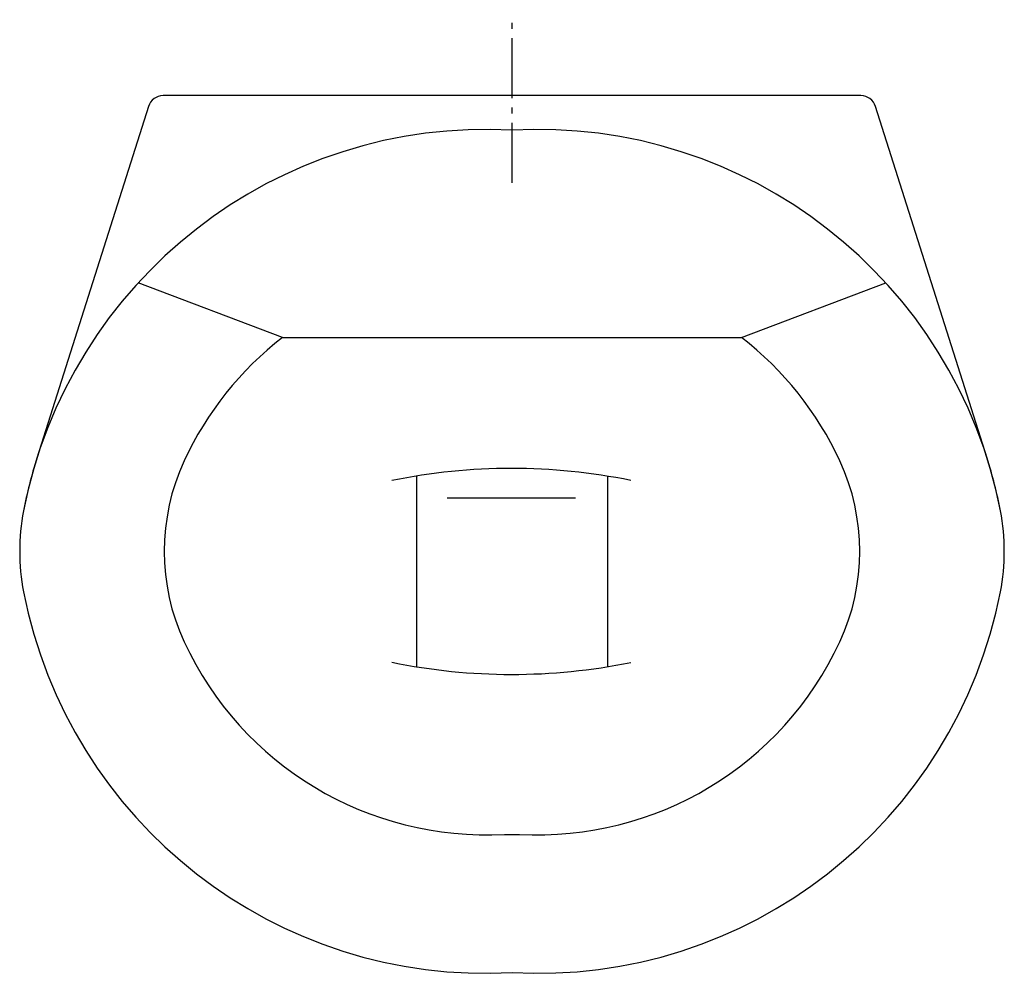
# Model space of a CAD drawing. Units: millimetres. Extents: x -160 to 160, y -285 to 25.
import ezdxf

# ---------------------------------------------------------------- set-up
doc = ezdxf.new("R2010")
doc.units = ezdxf.units.MM
doc.linetypes.add('AM_DIN_G_W050', pattern=[13.75, 9.75, -1.5, 1, -1.5])

msp = doc.modelspace()

# ---------------------------------------------------------------- linework, layer by layer
at = {"color": 4, "linetype": 'AM_DIN_G_W050', "ltscale": 2}
msp.add_line((0, -28.31), (0, 24.69), dxfattribs=at)
for p, q in [((-74.54, -78.55), (-121.52, -60.87)), ((74.54, -78.55), (121.52, -60.87)), ((-74.54, -78.55), (74.54, -78.55)), ((-31, -123.63), (-31, -185.6)), ((31, -123.66), (31, -185.58)), ((-21.11, -130.72), (20.69, -130.72)), ((-2.46, -240.07), (2.46, -240.07))]:
    msp.add_line(p, q)
msp.add_lwpolyline([(158.75, -161.25, 0.094756), (158.75, -134.95, 0.028832), (154.4, -117.85), (118.15, -3.49, 0.32681), (113.38, 0), (-113.38, 0, 0.32681), (-118.15, -3.49), (-154.4, -117.85, 0.028832), (-158.75, -134.95, 0.094756), (-158.75, -161.25, 0.374692), (0, -285, 0.374692)], format="xyb", close=True)
for centre, radius, start, end in [((-8.4, -164.13), 153.16, 86.8567, 169.019), ((8.4, -164.13), 153.16, 10.981, 93.1433), ((-8.4, -164.13), 108.16, 127.6964, 155.158), ((8.4, -164.13), 108.16, 24.842, 52.3036), ((-43.03, -148.1), 70, 155.158, 204.842), ((-0.07, -314.82), 193.67, 78.4794, 101.6014), ((43.03, -148.1), 70, 335.158, 24.842), ((-8.4, -132.07), 108.16, 204.842, 273.1482), ((8.4, -132.07), 108.16, 266.8518, 335.158), ((-0.07, 5.58), 193.67, 258.3986, 281.5206)]:
    msp.add_arc(centre, radius, start, end)

doc.saveas('drawing.dxf')
